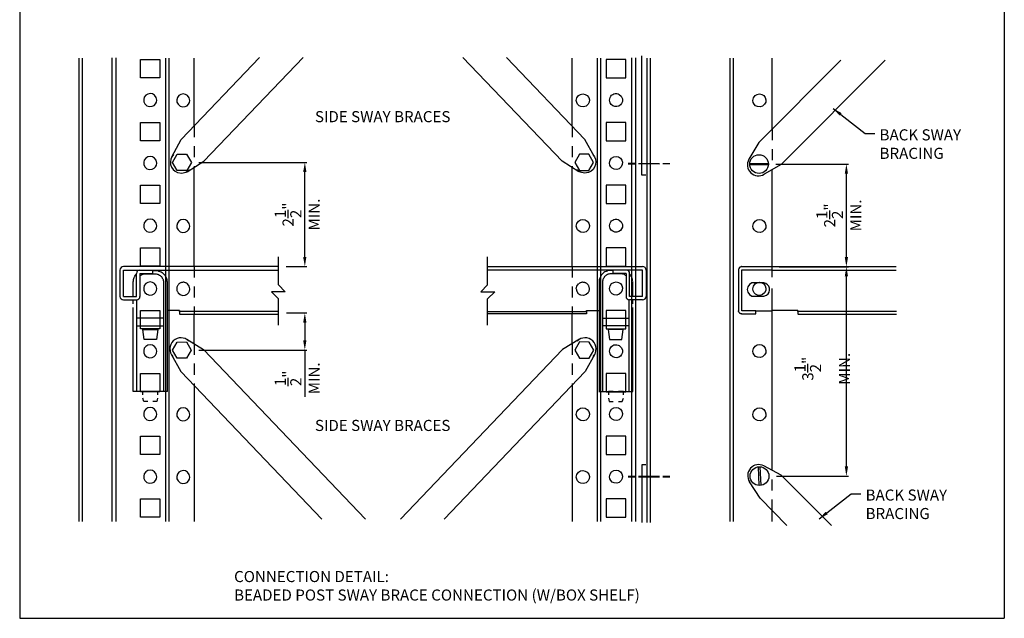
# Model space of a CAD drawing. Units: inches. Extents: x 0 to 11.1, y 0 to 13.5.
# Drawn here: x 0 to 11.1, y 0 to 6.7 of the extents above; entities that cross this region are included whole.
import ezdxf

# ---------------------------------------------------------------- set-up
doc = ezdxf.new("R2010")
doc.units = ezdxf.units.IN
doc.header["$MEASUREMENT"] = 0
for name, pattern in [('CENTER2', [1.125, 0.75, -0.125, 0.125, -0.125]), ('HIDDEN', [0.375, 0.25, -0.125]), ('PHANTOM', [2.5, 1.25, -0.25, 0.25, -0.25, 0.25, -0.25])]:
    doc.linetypes.add(name, pattern=pattern)
doc.layers.get('DEFPOINTS').update_dxf_attribs({"linetype": 'CONTINUOUS'})
for name, color, linetype in [('BORDER', 255, 'CONTINUOUS'), ('center', 7, 'CENTER2'), ('dimensions', 4, 'CONTINUOUS'), ('HARDWARE', 3, 'CONTINUOUS'), ('HIDDEN', 5, 'HIDDEN'), ('Leader', 4, 'CONTINUOUS'), ('POST', 6, 'CONTINUOUS'), ('SHELVING', 1, 'CONTINUOUS'), ('sway bracing', 2, 'PHANTOM'), ('TEXT', 4, 'CONTINUOUS')]:
    doc.layers.add(name, color=color, linetype=linetype)
doc.styles.add('STD', font='MONOTXT')
doc.dimstyles.new('DETAIL DIMS', dxfattribs={"dimtxt": 0.125, "dimasz": 0.109375, "dimexe": 0.023438, "dimexo": 0.085938, "dimgap": 0.042969, "dimtad": 1, "dimdec": 4, "dimlfac": 48.000077, "dimzin": 0, "dimdsep": 46, "dimlunit": 4, "dimtxsty": 'Standard', "dimcen": 0.042969, "dimclrd": 4, "dimclre": 4, "dimclrt": 4, "dimadec": 0, "dimazin": 0, "dimtfac": 1, "dimtdec": 4, "dimtofl": 0, "dimtmove": 0, "dimatfit": 3, "dimfxl": 1, "dimtolj": 1, "dimtzin": 0, "dimarcsym": 0})

# ---------------------------------------------------------------- blocks, each defined once
blk = doc.blocks.new('*D0')
at = {"layer": 'DEFPOINTS', "color": 0}
for p in [(1.934, 5.137, -1.21), (3.213, 5.137), (2.915, 3.964)]:
    blk.add_point(p, dxfattribs=at)
at = {"layer": 'dimensions', "color": 4, "lineweight": -2}
for p, q in [((2.02, 5.137), (3.236, 5.137)), ((3.213, 4.073), (3.213, 5.028)), ((3.001, 3.964), (3.236, 3.964))]:
    blk.add_line(p, q, dxfattribs=at)
at = {"layer": 'dimensions', "color": 4}
for points in [[(3.194, 5.028), (3.231, 5.028), (3.213, 5.137)], [(3.194, 4.073), (3.231, 4.073), (3.213, 3.964)]]:
    blk.add_solid(points, dxfattribs=at)
at = {"layer": 'dimensions', "color": 4, "char_height": 0.125, "attachment_point": 5, "rotation": 90}
for s, insert in [('\\A1;\\A1;2\\S1/2;"', (3.024, 4.55)), ('\\A1;MIN.', (3.318, 4.55))]:
    blk.add_mtext(s, dxfattribs=dict(at, insert=insert))
blk = doc.blocks.new('*D1')
at = {"layer": 'DEFPOINTS', "color": 0}
for p in [(2.919, 3.441), (1.933, 3.023, -1.21), (3.213, 3.023)]:
    blk.add_point(p, dxfattribs=at)
at = {"layer": 'dimensions', "color": 4, "lineweight": -2}
for p, q in [((3.005, 3.441), (3.236, 3.441)), ((3.213, 3.332), (3.213, 3.132)), ((2.019, 3.023), (3.236, 3.023)), ((3.213, 3.023), (3.213, 2.494))]:
    blk.add_line(p, q, dxfattribs=at)
at = {"layer": 'dimensions', "color": 4}
for points in [[(3.194, 3.332), (3.231, 3.332), (3.213, 3.441)], [(3.194, 3.132), (3.231, 3.132), (3.213, 3.023)]]:
    blk.add_solid(points, dxfattribs=at)
at = {"layer": 'dimensions', "color": 4, "char_height": 0.125, "attachment_point": 5, "rotation": 90}
for s, insert in [('\\A1;\\A1;\\S1/2;"', (3.024, 2.704)), ('\\A1;MIN.', (3.318, 2.704))]:
    blk.add_mtext(s, dxfattribs=dict(at, insert=insert))
blk = doc.blocks.new('*D2')
at = {"layer": 'DEFPOINTS', "color": 0}
for p in [(8.436, 5.119, 1.21), (9.315, 5.119), (8.471, 3.961, -1.182)]:
    blk.add_point(p, dxfattribs=at)
at = {"layer": 'dimensions', "color": 4, "lineweight": -2}
for p, q in [((8.522, 5.119), (9.339, 5.119)), ((9.315, 4.07), (9.315, 5.009)), ((8.557, 3.961), (9.339, 3.961))]:
    blk.add_line(p, q, dxfattribs=at)
at = {"layer": 'dimensions', "color": 4}
for points in [[(9.297, 5.009), (9.334, 5.009), (9.315, 5.119)], [(9.297, 4.07), (9.334, 4.07), (9.315, 3.961)]]:
    blk.add_solid(points, dxfattribs=at)
at = {"layer": 'dimensions', "color": 4, "char_height": 0.125, "attachment_point": 5, "rotation": 90}
for s, insert in [('\\A1;MIN.', (9.421, 4.54)), ('\\A1;\\A1;2\\S1/2;"', (9.127, 4.54))]:
    blk.add_mtext(s, dxfattribs=dict(at, insert=insert))
blk = doc.blocks.new('*D3')
at = {"layer": 'DEFPOINTS', "color": 0}
for p in [(8.861, 3.961), (9.315, 3.961), (8.442, 1.602, 1.21)]:
    blk.add_point(p, dxfattribs=at)
at = {"layer": 'dimensions', "color": 4, "lineweight": -2}
for p, q in [((8.947, 3.961), (9.339, 3.961)), ((9.315, 1.712), (9.315, 3.852)), ((8.528, 1.602), (9.339, 1.602))]:
    blk.add_line(p, q, dxfattribs=at)
at = {"layer": 'dimensions', "color": 4}
for points in [[(9.297, 3.852), (9.334, 3.852), (9.315, 3.961)], [(9.297, 1.712), (9.334, 1.712), (9.315, 1.602)]]:
    blk.add_solid(points, dxfattribs=at)
at = {"layer": 'dimensions', "color": 4, "insert": (9.043, 2.812), "char_height": 0.125, "attachment_point": 5, "rotation": 90}
blk.add_mtext('\\A1;\\A1;3\\S1/2;"\\PMIN.', dxfattribs=at)

msp = doc.modelspace()

# ---------------------------------------------------------------- linework, layer by layer
at = {"layer": 'BORDER'}
for p, q in [((0, 13.4911075), (0, 0)), ((0, 13.4911075), (0, 0)), ((11.0946264, 13.4911075), (11.0946264, 0)), ((0, 0), (11.0946264, 0))]:
    msp.add_line(p, q, dxfattribs=at)
at = {"layer": 'center'}
for p, q in [((6.8551131, 5.1268886), (6.9330836, 5.1268886)), ((6.9330836, 5.1243734), (6.8551131, 5.1243734)), ((6.8551131, 5.1231158), (6.9330836, 5.1231158)), ((6.9733264, 5.1268886), (7.2084954, 5.1268886)), ((7.2474807, 5.1268886), (7.3267087, 5.1268886)), ((7.2474807, 5.1243734), (7.3267087, 5.1243734)), ((7.3267087, 5.1231158), (7.2474807, 5.1231158)), ((6.8551131, 1.5993537), (6.9330836, 1.5993537)), ((6.9330836, 1.5980962), (6.8551131, 1.5980962)), ((6.8551131, 1.595581), (6.9330836, 1.595581)), ((6.9733264, 1.595581), (7.2084954, 1.595581)), ((7.3267087, 1.5993537), (7.2474807, 1.5993537)), ((7.2474807, 1.5980962), (7.3267087, 1.5980962)), ((7.2474807, 1.595581), (7.3267087, 1.595581))]:
    msp.add_line(p, q, dxfattribs=at)
for points in [[(6.9733264, 5.1243734), (7.2084954, 5.1231158), (6.9733264, 5.1231158)], [(6.9733264, 1.5980962), (7.2084954, 1.5993537), (6.9733264, 1.5993537)]]:
    msp.add_lwpolyline(points, dxfattribs=at)
at = {"layer": 'HARDWARE', "linetype": 'Continuous'}
for p, q in [((1.7228958, 5.1369493, -1.2097998), (1.7757145, 5.2287532, -1.2097998)), ((1.7757145, 5.2287532, -1.2097998), (1.8813519, 5.2287532, -1.2097998)), ((1.8813519, 5.2287532, -1.2097998), (1.9341706, 5.1369493, -1.2097998)), ((6.3068047, 5.2287532, -1.2097998), (6.253986, 5.1369493, -1.2097998)), ((6.4136997, 5.2287532, -1.2097998), (6.3068047, 5.2287532, -1.2097998)), ((6.4652608, 5.1369493, -1.2097998), (6.4136997, 5.2287532, -1.2097998)), ((1.7757145, 5.0451453, -1.2097998), (1.7228958, 5.1369493, -1.2097998)), ((1.9341706, 5.1369493, -1.2097998), (1.8826095, 5.0451453, -1.2097998)), ((6.253986, 5.1369493, -1.2097998), (6.3068047, 5.0451453, -1.2097998)), ((6.4124421, 5.0451453, -1.2097998), (6.4652608, 5.1369493, -1.2097998)), ((8.4360327, 5.1105399, 1.2097998), (8.2257531, 5.1105399, 1.2097998)), ((8.225764, 5.1268886, 1.2097998), (8.4360217, 5.1268886, 1.2097998)), ((1.8826095, 5.0451453, -1.2097998), (1.7757145, 5.0451453, -1.2097998)), ((6.3068047, 5.0451453, -1.2097998), (6.4124421, 5.0451453, -1.2097998)), ((1.5012657, 3.9208615), (1.5279696, 3.9208615)), ((6.686891, 3.9208615), (6.660187, 3.9208615)), ((1.2802248, 3.6280266), (1.2802248, 3.7888148)), ((1.4110139, 3.8806187), (1.5279696, 3.8806187)), ((1.6210312, 3.7888148), (1.6210312, 2.5551208)), ((1.6600164, 3.7888148), (1.6600164, 2.5551208)), ((6.5281402, 3.7888148), (6.5281402, 2.5551208)), ((6.5671255, 3.7888148), (6.5671255, 2.5551208)), ((6.7771427, 3.8806187), (6.660187, 3.8806187)), ((6.9079318, 3.6280266), (6.9079318, 3.7888148)), ((1.2802248, 3.5448427), (1.2802248, 3.5885805)), ((1.31921, 2.5551208), (1.31921, 3.5885805)), ((6.8689466, 2.5551208), (6.8689466, 3.5885805)), ((6.9079318, 3.5448427), (6.9079318, 3.5885805)), ((1.6210312, 3.3838714), (1.3179524, 3.3838714)), ((6.5671255, 3.3838714), (6.8702042, 3.3838714)), ((1.3204676, 3.2945826), (1.6210312, 3.2945826)), ((6.867689, 3.2945826), (6.5671255, 3.2945826)), ((1.7203806, 3.021686, -1.2097998), (1.7731993, 3.1134899, -1.2097998)), ((1.7731993, 3.1134899, -1.2097998), (1.8788367, 3.1147475, -1.2097998)), ((1.8788367, 3.1147475, -1.2097998), (1.932913, 3.0229436, -1.2097998)), ((6.3093199, 3.1147475, -1.2097998), (6.2565012, 3.0229436, -1.2097998)), ((6.4149573, 3.1134899, -1.2097998), (6.3093199, 3.1147475, -1.2097998)), ((6.467776, 3.021686, -1.2097998), (6.4149573, 3.1134899, -1.2097998)), ((1.7731993, 2.929882, -1.2097998), (1.7203806, 3.021686, -1.2097998)), ((1.932913, 3.0229436, -1.2097998), (1.8800943, 2.9311396, -1.2097998)), ((6.2565012, 3.0229436, -1.2097998), (6.3093199, 2.9311396, -1.2097998)), ((6.4149573, 2.929882, -1.2097998), (6.467776, 3.021686, -1.2097998)), ((1.8800943, 2.9311396, -1.2097998), (1.7731993, 2.929882, -1.2097998)), ((6.3093199, 2.9311396, -1.2097998), (6.4149573, 2.929882, -1.2097998)), ((1.554379, 2.5551208), (1.554379, 2.5173931)), ((6.6337776, 2.5551208), (6.6337776, 2.5173931)), ((8.3330021, 1.4969069, 1.2097998), (8.3231141, 1.7069538, 1.2097998)), ((8.3394451, 1.7077116, 1.2097998), (8.3493322, 1.4976866, 1.2097998))]:
    msp.add_line(p, q, dxfattribs=at)
for points in [[(1.5292272, 3.9208615), (1.5418031, 3.9196039), (1.5556366, 3.9183463), (1.56947, 3.913316), (1.5807883, 3.9095432), (1.5946218, 3.9032553), (1.6046825, 3.8957098, -0.0937), (1.6348646, 3.8655276), (1.6424102, 3.8554669), (1.6486981, 3.8416335), (1.6524709, 3.8303152), (1.6575012, 3.8164817), (1.6587588, 3.8026482), (1.6600164, 3.7900723)], [(6.6589294, 3.9208615), (6.6463535, 3.9196039), (6.63252, 3.9183463), (6.6186866, 3.913316), (6.6073683, 3.9095432), (6.5935348, 3.9032553), (6.5834741, 3.8957098, 0.0937), (6.553292, 3.8655276), (6.5457465, 3.8554669), (6.5394585, 3.8416335), (6.5356857, 3.8303152), (6.5306554, 3.8164817), (6.5293978, 3.8026482), (6.5281402, 3.7900723)], [(1.2802248, 3.7900723), (1.2814824, 3.8026482), (1.2827399, 3.8164817), (1.2877703, 3.8303152), (1.2902855, 3.8416335), (1.297831, 3.8554669), (1.3053765, 3.8655276, -0.0375617314), (1.3161293, 3.8789992, -0.0375617314)], [(6.8330222, 3.8609093, 0.0140885743), (6.8224159, 3.8680428), (6.8136127, 3.8730732), (6.803552, 3.8768459), (6.7960065, 3.8793611), (6.7859458, 3.8806187), (6.7746275, 3.8806187)], [(6.9079318, 3.7900723), (6.9066743, 3.8026482), (6.9054167, 3.8164817), (6.9003863, 3.8303152), (6.8978711, 3.8416335), (6.8903256, 3.8554669), (6.8827801, 3.8655276, 0.0375617314), (6.8720273, 3.8789992, 0.0375617314)]]:
    msp.add_lwpolyline(points, format="xyb", dxfattribs=at)
for points in [[(1.3551344, 3.8608261), (1.3581952, 3.8630125), (1.3657408, 3.8680428), (1.3745439, 3.8730732), (1.3846046, 3.8768459), (1.3921501, 3.8793611), (1.4022108, 3.8806187), (1.4135291, 3.8806187)], [(1.526712, 3.8806187), (1.5380303, 3.8806187), (1.548091, 3.8793611), (1.5556366, 3.8768459), (1.5656973, 3.8730732), (1.5745004, 3.8680428), (1.5820459, 3.8630125), (1.590849, 3.8567245), (1.597137, 3.8516942), (1.6021673, 3.8428911), (1.6071977, 3.8340879), (1.612228, 3.8265424), (1.6160008, 3.8164817), (1.618516, 3.8089362), (1.6197736, 3.7988755), (1.6210312, 3.7862996)], [(6.6614446, 3.8806187), (6.6501263, 3.8806187), (6.6400656, 3.8793611), (6.63252, 3.8768459), (6.6224593, 3.8730732), (6.6136562, 3.8680428), (6.6061107, 3.8630125), (6.5973076, 3.8567245), (6.5910196, 3.8516942), (6.5859893, 3.8428911), (6.5809589, 3.8340879), (6.5759286, 3.8265424), (6.5721558, 3.8164817), (6.5696406, 3.8089362), (6.568383, 3.7988755), (6.5671255, 3.7862996)], [(1.6637892, 2.5551208), (1.2802248, 2.5551208), (1.2802248, 3.5008271)], [(6.5243675, 2.5551208), (6.9079318, 2.5551208), (6.9079318, 3.5008271)], [(1.5568942, 3.2555974), (1.5430607, 3.1424144), (1.4022108, 3.1424144), (1.3883773, 3.2555974), (1.5568942, 3.2555974)], [(6.6312625, 3.2555974), (6.6450959, 3.1424144), (6.7859458, 3.1424144), (6.7997793, 3.2555974), (6.6312625, 3.2555974)], [(1.3858622, 2.5186507), (1.3858622, 2.5551208), (1.4424536, 2.5551208)], [(6.8022944, 2.5186507), (6.8022944, 2.5551208), (6.745703, 2.5551208)], [(1.4424536, 2.4431954), (1.3996956, 2.4431954), (1.3858622, 2.4809231)], [(1.554379, 2.4796655), (1.5443183, 2.4431954), (1.4990451, 2.4431954)], [(6.6337776, 2.4796655), (6.6438383, 2.4431954), (6.6891115, 2.4431954)], [(6.745703, 2.4431954), (6.788461, 2.4431954), (6.8022944, 2.4809231)]]:
    msp.add_lwpolyline(points, dxfattribs=at)
for centre in [(8.3308929, 5.1186439, 1.2097998), (8.3361531, 1.6023114, 1.2097998)]:
    msp.add_circle(centre, 0.1054516, dxfattribs=at)
at = {"layer": 'HIDDEN', "ltscale": 0.5}
for p, q in [((1.9643527, 5.5461663), (1.9643527, 5.0801315)), ((6.2250615, 5.5461663), (6.2250615, 5.0801315)), ((8.4786595, 5.5119127), (8.4786595, 5.054751)), ((1.9643527, 3.9636195), (1.9643527, 3.4291445)), ((6.2250615, 3.9636195), (6.2250615, 3.4291445)), ((1.9643527, 3.0945844), (1.9643527, 2.6271817)), ((6.2250615, 3.0945844), (6.2250615, 2.6273047)), ((8.4786595, 1.2149591), (8.4786595, 1.6684585))]:
    msp.add_line(p, q, dxfattribs=at)
at = {"layer": 'HIDDEN'}
msp.add_line((8.4786595, 3.4681298), (8.4786595, 3.9611043), dxfattribs=at)
for points in [[(1.9172956, 3.7119985), (1.9097501, 3.7421806), (1.8921439, 3.7673324, 0.905), (1.7839913, 3.6692405), (1.8066279, 3.6478615), (1.8355524, 3.6390584), (1.8657345, 3.6428311, 0.322), (1.9172956, 3.7119985)], [(6.2721186, 3.7119985), (6.2796641, 3.7421806), (6.2972703, 3.7673324, -0.905), (6.4054229, 3.6692405), (6.3827863, 3.6478615), (6.3538618, 3.6390584), (6.3236797, 3.6428311, -0.322), (6.2721186, 3.7119985)]]:
    msp.add_lwpolyline(points, format="xyb", dxfattribs=at)
at = {"layer": 'POST'}
for p, q in [((0.6702945, 1.0925457), (0.6702945, 6.3102791)), ((0.7080221, 1.0925457), (0.7080221, 6.3102791)), ((1.0375102, 6.316567), (1.0375102, 1.0925457)), ((1.0815258, 6.316567), (1.0815258, 1.0925457)), ((1.6411526, 6.3102791), (1.6411526, 1.0925457)), ((1.6851682, 1.0925457), (1.6851682, 6.3102791)), ((1.9643527, 5.5461663), (1.9643527, 6.3102791)), ((6.2250615, 5.5461663), (6.2250615, 6.3102791)), ((6.5055036, 6.3102791), (6.5055036, 1.0925457)), ((6.5495192, 1.0925457), (6.5495192, 6.3102791)), ((6.8940984, 6.316567), (6.8940984, 1.0925457)), ((6.938114, 6.316567), (6.938114, 1.0925457)), ((7.0701607, 1.0812274), (7.0701607, 6.3102791)), ((7.1078884, 1.0812274), (7.1078884, 6.3102791)), ((8.0070639, 1.0925457), (8.0070639, 6.3102791)), ((8.0447916, 1.0925457), (8.0447916, 6.3102791)), ((1.9643527, 3.9636195), (1.9643527, 5.0801315)), ((6.2250615, 3.9636195), (6.2250615, 5.0801315)), ((1.9643527, 3.0945844), (1.9643527, 3.4291445)), ((6.2250615, 3.0945844), (6.2250615, 3.4291445)), ((1.4990451, 2.5551208), (1.554379, 2.5551208)), ((1.9643527, 2.6271817), (1.9643527, 1.0925457)), ((6.2250615, 2.6273047), (6.2250615, 1.0925457)), ((6.6891115, 2.5551208), (6.6337776, 2.5551208))]:
    msp.add_line(p, q, dxfattribs=at)
for points in [[(1.3594528, 6.0902011), (1.3594528, 6.2964456), (1.5807883, 6.2964456), (1.5807883, 6.0902011), (1.3594528, 6.0902011)], [(6.8299614, 6.0902011), (6.8299614, 6.2964456), (6.6086259, 6.2964456), (6.6086259, 6.0902011), (6.8299614, 6.0902011)], [(8.4786595, 5.5119127), (8.4786595, 6.3102791)], [(1.3594528, 5.382179), (1.3594528, 5.5884234), (1.5807883, 5.5884234), (1.5807883, 5.382179), (1.3594528, 5.382179)], [(6.8299614, 5.382179), (6.8299614, 5.5884234), (6.6086259, 5.5884234), (6.6086259, 5.382179), (6.8299614, 5.382179)], [(8.4786595, 3.9611043), (8.4786595, 4.4025178), (8.4786595, 5.054751)], [(1.3594528, 4.6754144), (1.3594528, 4.8816589), (1.5807883, 4.8816589), (1.5807883, 4.6754144), (1.3594528, 4.6754144)], [(6.8299614, 4.6754144), (6.8299614, 4.8816589), (6.6086259, 4.8816589), (6.6086259, 4.6754144), (6.8299614, 4.6754144)], [(1.3594528, 3.9673923), (1.3594528, 4.1736367), (1.5807883, 4.1736367), (1.5807883, 3.9673923), (1.3594528, 3.9673923)], [(6.8299614, 3.9673923), (6.8299614, 4.1736367), (6.6086259, 4.1736367), (6.6086259, 3.9673923), (6.8299614, 3.9673923)], [(1.3594528, 3.2606277), (1.3594528, 3.4668722), (1.5807883, 3.4668722), (1.5807883, 3.2606277), (1.3594528, 3.2606277)], [(6.8299614, 3.2606277), (6.8299614, 3.4668722), (6.6086259, 3.4668722), (6.6086259, 3.2606277), (6.8299614, 3.2606277)], [(8.4786595, 1.6684585), (8.4786595, 3.4681298)], [(1.3594528, 2.5526056), (1.3594528, 2.75885), (1.5807883, 2.75885), (1.5807883, 2.5526056), (1.3594528, 2.5526056)], [(6.8299614, 2.5526056), (6.8299614, 2.75885), (6.6086259, 2.75885), (6.6086259, 2.5526056), (6.8299614, 2.5526056)], [(1.3594528, 1.845841), (1.3594528, 2.0520855), (1.5807883, 2.0520855), (1.5807883, 1.845841), (1.3594528, 1.845841)], [(6.8299614, 1.845841), (6.8299614, 2.0520855), (6.6086259, 2.0520855), (6.6086259, 1.845841), (6.8299614, 1.845841)], [(1.3594528, 1.1390765), (1.3594528, 1.3453209), (1.5807883, 1.3453209), (1.5807883, 1.1390765), (1.3594528, 1.1390765)], [(6.8299614, 1.1390765), (6.8299614, 1.3453209), (6.6086259, 1.3453209), (6.6086259, 1.1390765), (6.8299614, 1.1390765)], [(8.4786595, 1.0925457), (8.4786595, 1.2149591)]]:
    msp.add_lwpolyline(points, dxfattribs=at)
for points in [[(1.5443183, 5.8386835), (1.5367728, 5.8688656), (1.5191665, 5.8940174, 0.905), (1.4110139, 5.7959255), (1.4336505, 5.7745465), (1.462575, 5.7657434), (1.4927572, 5.7695161, 0.322), (1.5443183, 5.8386835)], [(1.9172956, 5.8348073), (1.9097501, 5.8649895), (1.8921439, 5.8901412, 0.905), (1.7839913, 5.7920493), (1.8066279, 5.7706703), (1.8355524, 5.7618672), (1.8657345, 5.76564, 0.322), (1.9172956, 5.8348073)], [(6.2721186, 5.8348073), (6.2796641, 5.8649895), (6.2972703, 5.8901412, -0.905), (6.4054229, 5.7920493), (6.3827863, 5.7706703), (6.3538618, 5.7618672), (6.3236797, 5.76564, -0.322), (6.2721186, 5.8348073)], [(6.6450959, 5.8386835), (6.6526414, 5.8688656, -0.457), (6.7557637, 5.9028205), (6.7784003, 5.8826991), (6.7909761, 5.8537745), (6.7909761, 5.8235924, -0.718), (6.6526414, 5.8085014), (6.6450959, 5.8386835)], [(8.2607165, 5.8348073), (8.2682621, 5.8649895), (8.2858683, 5.8901412, -0.905), (8.3940209, 5.7920493), (8.3713843, 5.7706703), (8.3424598, 5.7618672), (8.3122776, 5.76564, -0.322), (8.2607165, 5.8348073)], [(1.5443183, 5.1306613), (1.5367728, 5.1608435), (1.5191665, 5.1859952, 0.905), (1.4110139, 5.0879033), (1.4336505, 5.0665243), (1.462575, 5.0577212), (1.4927572, 5.061494, 0.322), (1.5443183, 5.1306613)], [(6.6450959, 5.1306613), (6.6526414, 5.1608435), (6.6702477, 5.1859952, -0.905), (6.7784003, 5.0879033), (6.7557637, 5.0665243), (6.7268392, 5.0577212), (6.696657, 5.061494, -0.322), (6.6450959, 5.1306613)], [(1.5443183, 4.4238968), (1.5367728, 4.4540789), (1.5191665, 4.4792307, 0.905), (1.4110139, 4.3811388), (1.4336505, 4.3597598), (1.462575, 4.3509567), (1.4927572, 4.3547294, 0.322), (1.5443183, 4.4238968)], [(1.9172956, 4.4200206), (1.9097501, 4.4502028), (1.8921439, 4.4753545, 0.905), (1.7839913, 4.3772626), (1.8066279, 4.3558836), (1.8355524, 4.3470805), (1.8657345, 4.3508533, 0.322), (1.9172956, 4.4200206)], [(6.2721186, 4.4200206), (6.2796641, 4.4502028), (6.2972703, 4.4753545, -0.905), (6.4054229, 4.3772626), (6.3827863, 4.3558836), (6.3538618, 4.3470805), (6.3236797, 4.3508533, -0.322), (6.2721186, 4.4200206)], [(6.6450959, 4.4238968), (6.6526414, 4.4540789, -0.457), (6.7557637, 4.4880338), (6.7784003, 4.4679124), (6.7909761, 4.4389878), (6.7909761, 4.4088057, -0.718), (6.6526414, 4.3937147), (6.6450959, 4.4238968)], [(8.2607165, 4.4200206), (8.2682621, 4.4502028), (8.2858683, 4.4753545, -0.905), (8.3940209, 4.3772626), (8.3713843, 4.3558836), (8.3424598, 4.3470805), (8.3122776, 4.3508533, -0.322), (8.2607165, 4.4200206)], [(1.5443183, 3.7158746), (1.5367728, 3.7460568), (1.5191665, 3.7712085, 0.905), (1.4110139, 3.6731166), (1.4336505, 3.6517376), (1.462575, 3.6429345), (1.4927572, 3.6467073, 0.322), (1.5443183, 3.7158746)], [(6.6450959, 3.7158746), (6.6526414, 3.7460568), (6.6702477, 3.7712085, -0.905), (6.7784003, 3.6731166), (6.7557637, 3.6517376), (6.7268392, 3.6429345), (6.696657, 3.6467073, -0.322), (6.6450959, 3.7158746)], [(8.2607165, 3.7119985), (8.2682621, 3.7421806), (8.2858683, 3.7673324, -0.905), (8.3940209, 3.6692405), (8.3713843, 3.6478615), (8.3424598, 3.6390584), (8.3122776, 3.6428311, -0.322), (8.2607165, 3.7119985)], [(1.5443183, 3.0091101), (1.5367728, 3.0392922), (1.5191665, 3.064444, 0.905), (1.4110139, 2.9663521), (1.4336505, 2.9449731), (1.462575, 2.93617), (1.4927572, 2.9399427, 0.322), (1.5443183, 3.0091101)], [(6.6450959, 3.0091101), (6.6526414, 3.0392922, -0.457), (6.7557637, 3.0732471), (6.7784003, 3.0531257), (6.7909761, 3.0242011), (6.7909761, 2.994019, -0.718), (6.6526414, 2.978928), (6.6450959, 3.0091101)], [(8.2607165, 3.0103373), (8.2682621, 3.0405194), (8.2858683, 3.0656712, -0.905), (8.3940209, 2.9675793), (8.3713843, 2.9462003), (8.3424598, 2.9373972), (8.3122776, 2.9411699, -0.322), (8.2607165, 3.0103373)], [(1.5443183, 2.3010879), (1.5367728, 2.3312701), (1.5191665, 2.3564218, 0.905), (1.4110139, 2.25833), (1.4336505, 2.236951), (1.462575, 2.2281478), (1.4927572, 2.2319206, 0.322), (1.5443183, 2.3010879)], [(1.9172956, 2.2972118), (1.9097501, 2.3273939), (1.8921439, 2.3525457, 0.905), (1.7839913, 2.2544538), (1.8066279, 2.2330748), (1.8355524, 2.2242717), (1.8657345, 2.2280444, 0.322), (1.9172956, 2.2972118)], [(6.2721186, 2.2972118), (6.2796641, 2.3273939), (6.2972703, 2.3525457, -0.905), (6.4054229, 2.2544538), (6.3827863, 2.2330748), (6.3538618, 2.2242717), (6.3236797, 2.2280444, -0.322), (6.2721186, 2.2972118)], [(6.6450959, 2.3010879), (6.6526414, 2.3312701), (6.6702477, 2.3564218, -0.905), (6.7784003, 2.25833), (6.7557637, 2.236951), (6.7268392, 2.2281478), (6.696657, 2.2319206, -0.322), (6.6450959, 2.3010879)], [(8.2607165, 2.2972118), (8.2682621, 2.3273939), (8.2858683, 2.3525457, -0.905), (8.3940209, 2.2544538), (8.3713843, 2.2330748), (8.3424598, 2.2242717), (8.3122776, 2.2280444, -0.322), (8.2607165, 2.2972118)], [(1.5443183, 1.5943234), (1.5367728, 1.6245055), (1.5191665, 1.6496573, 0.905), (1.4110139, 1.5515654), (1.4336505, 1.5301864), (1.462575, 1.5213833), (1.4927572, 1.525156, 0.322), (1.5443183, 1.5943234)], [(1.9172956, 1.5904472), (1.9097501, 1.6206294), (1.8921439, 1.6457811, 0.905), (1.7839913, 1.5476892), (1.8066279, 1.5263102), (1.8355524, 1.5175071), (1.8657345, 1.5212799, 0.322), (1.9172956, 1.5904472)], [(6.2721186, 1.5904472), (6.2796641, 1.6206294), (6.2972703, 1.6457811, -0.905), (6.4054229, 1.5476892), (6.3827863, 1.5263102), (6.3538618, 1.5175071), (6.3236797, 1.5212799, -0.322), (6.2721186, 1.5904472)], [(6.6450959, 1.5943234), (6.6526414, 1.6245055), (6.6702477, 1.6496573, -0.905), (6.7784003, 1.5515654), (6.7557637, 1.5301864), (6.7268392, 1.5213833), (6.696657, 1.525156, -0.322), (6.6450959, 1.5943234)]]:
    msp.add_lwpolyline(points, format="xyb", dxfattribs=at)
at = {"layer": 'SHELVING'}
for p, q in [((2.9150894, 3.7586326), (2.9150894, 4.0730297)), ((5.2730672, 3.7586326), (5.2730672, 4.0730297)), ((1.1301109, 3.9241734), (1.1301109, 3.6280266)), ((2.9150894, 3.9636195), (1.169557, 3.9636195)), ((1.169557, 3.9241734), (2.9150894, 3.9241734)), ((1.169557, 3.6280266), (1.169557, 3.9241734)), ((1.3156883, 3.6280266), (1.3156883, 3.8847274)), ((1.3551344, 3.8847274), (1.5012657, 3.8847274)), ((1.3551344, 3.8847274), (1.3551344, 3.6280266)), ((1.5012657, 3.8847274), (1.5012657, 3.9241734)), ((5.2730672, 3.9636195), (7.0185996, 3.9636195)), ((7.0185996, 3.9241734), (5.2730672, 3.9241734)), ((6.686891, 3.8847274), (6.686891, 3.9241734)), ((6.8330222, 3.8847274), (6.686891, 3.8847274)), ((6.8330222, 3.8847274), (6.8330222, 3.6280266)), ((6.8724683, 3.6280266), (6.8724683, 3.8847274)), ((7.0185996, 3.6280266), (7.0185996, 3.9241734)), ((7.0580457, 3.9241734), (7.0580457, 3.6280266)), ((8.4786595, 3.9611043), (8.1378531, 3.9611043)), ((8.1378531, 3.4656146), (8.1378531, 3.9271495)), ((8.4786595, 3.9246343), (8.1378531, 3.9246343)), ((9.8770975, 3.9611043), (8.4786595, 3.9611043)), ((8.4786595, 3.9246343), (9.8770975, 3.9246343)), ((1.169557, 3.6280266), (1.3156883, 3.6280266)), ((1.169557, 3.5885805), (1.3156883, 3.5885805)), ((2.9150894, 3.3033857), (2.9150894, 3.6014341)), ((5.2730672, 3.3033857), (5.2730672, 3.6014341)), ((7.0185996, 3.6280266), (6.8724683, 3.6280266)), ((7.0185996, 3.5885805), (6.8724683, 3.5885805)), ((1.8021239, 3.4681298), (1.8021239, 3.4291445)), ((6.3860328, 3.4681298), (6.3860328, 3.4291445)), ((8.293794, 3.4656146), (8.4786595, 3.4656146)), ((8.7679048, 3.4681298), (8.7679048, 3.4291445)), ((1.8021239, 3.4266294), (2.9150894, 3.4266294)), ((6.3860328, 3.4291445), (5.2730672, 3.4291445)), ((8.7679048, 3.4266294), (9.8808703, 3.4266294))]:
    msp.add_line(p, q, dxfattribs=at)
for points in [[(8.1378531, 3.9636195), (8.1328227, 3.9636195), (8.12905, 3.9623619), (8.1240196, 3.9611043), (8.1202469, 3.9585892), (8.1152165, 3.9573316), (8.1127013, 3.9535588), (8.1101861, 3.9523012), (8.1064134, 3.9485285), (8.1051558, 3.9434981), (8.1026406, 3.9397253), (8.101383, 3.934695), (8.1001254, 3.9309222), (8.1001254, 3.9271495), (8.1001254, 3.4656146)], [(2.9150894, 3.7586326), (2.9930599, 3.6806622), (2.8358613, 3.6806622), (2.9150894, 3.6014341)], [(5.2730672, 3.7586326), (5.1950968, 3.6806622), (5.3522953, 3.6806622), (5.2730672, 3.6014341)], [(2.9150894, 3.4555539), (1.8021239, 3.4580691), (1.8021239, 3.4681298), (1.6637892, 3.4681298)], [(5.2730672, 3.4580691), (6.3860328, 3.4580691), (6.3860328, 3.4681298), (6.5243675, 3.4681298)], [(8.1378531, 3.4291445), (8.1328227, 3.4291445), (8.12905, 3.4304021), (8.1240196, 3.4316597), (8.1202469, 3.4341749), (8.1152165, 3.4354325), (8.1127013, 3.4392052), (8.1101861, 3.4404628), (8.1064134, 3.4442356), (8.1051558, 3.449266), (8.1026406, 3.4530387), (8.101383, 3.4580691), (8.1001254, 3.4618418), (8.1001254, 3.4656146)], [(8.1328227, 3.4291445), (8.293794, 3.4291445), (8.293794, 3.4656146), (8.1378531, 3.4656146)], [(9.8808703, 3.4555539), (8.7679048, 3.4580691), (8.7679048, 3.4681298), (8.4786595, 3.4681298)]]:
    msp.add_lwpolyline(points, dxfattribs=at)
msp.add_lwpolyline([(8.1969597, 3.7045564), (8.2045053, 3.6743742), (8.2221115, 3.6504801), (8.2485208, 3.6316162), (8.385598, 3.6316162), (8.4145225, 3.6404194, 0.714), (8.385598, 3.7787541), (8.2485208, 3.7787541), (8.2221115, 3.7598902), (8.2045053, 3.7347385), (8.1969597, 3.7045564)], format="xyb", dxfattribs=at)
for centre, radius, start, end in [((1.1691165, 3.9246139), 0.0390081, 89.35302372, 180.64697628), ((1.3553164, 3.8848972), 0.0396285, 97.64487555, 180.24549691), ((6.8328402, 3.8848972), 0.0396285, 359.75450309, 82.35512445), ((7.0190401, 3.9246139), 0.0390081, 359.35302372, 90.64697628), ((1.1691165, 3.6275861), 0.0390081, 179.35302372, 270.64697628), ((1.317597, 3.6261179), 0.0375859, 267.08916217, 2.91083783), ((6.8705596, 3.6261179), 0.0375859, 177.08916217, 272.91083783), ((7.0190401, 3.6275861), 0.0390081, 269.35302372, 0.64697628)]:
    msp.add_arc(centre, radius, start, end, dxfattribs=at)
at = {"layer": 'sway bracing', "linetype": 'Continuous'}
for p, q in [((1.8197301, 5.3947549), (2.7038146, 6.3203398)), ((2.0762781, 5.1495252), (3.194274, 6.3203398)), ((6.1131361, 5.1495252), (4.9938826, 6.3203398)), ((6.3696841, 5.3947549), (5.4855996, 6.3203398)), ((8.3302641, 5.3633152), (9.2533338, 6.2876425)), ((8.5805241, 5.1130551), (9.7538539, 6.2876425)), ((1.7128351, 5.1998287), (1.8197301, 5.3947549)), ((6.4765791, 5.1998287), (6.3696841, 5.3947549)), ((8.3302641, 5.3633152), (8.2170811, 5.1721618)), ((1.8876399, 5.0325695), (2.0762781, 5.1495252)), ((6.3017743, 5.0325695), (6.1131361, 5.1495252)), ((8.5805241, 5.1130551), (8.3893707, 5.0036449)), ((1.8826095, 3.1449296), (2.0725053, 3.0279739)), ((6.3068047, 3.1449296), (6.1169089, 3.0279739)), ((2.0725053, 3.0279739), (3.8972658, 1.1176975)), ((6.1169089, 3.0279739), (4.2908909, 1.1176975)), ((1.7078047, 2.9776704), (1.8159573, 2.7827442)), ((6.4816095, 2.9776704), (6.3734569, 2.7827442)), ((1.8159573, 2.7827442), (3.4042912, 1.1176975)), ((6.3734569, 2.7827442), (4.7838654, 1.1176975)), ((8.5805241, 1.6144448), (8.3842599, 1.7185138)), ((8.5805241, 1.6144448), (9.1464388, 1.0472725)), ((8.342309, 1.3526935), (8.2240312, 1.5384906)), ((8.342309, 1.3526935), (8.6446611, 1.0472725))]:
    msp.add_line(p, q, dxfattribs=at)
for points in [[(7.0550697, 4.9948418), (7.0097965, 4.9948418), (7.0097965, 5.6236359), (7.0097965, 6.3392036)], [(7.0550697, 1.7276277), (7.0097965, 1.7276277), (7.0097965, 1.0988337), (7.0097965, 1.0812274)]]:
    msp.add_lwpolyline(points, dxfattribs=at)
for points in [[(1.7329565, 5.226238, 0.544), (1.7782297, 5.0237663), (1.826018, 5.0149632), (1.8725488, 5.0275391), (1.9127916, 5.0539485)], [(6.4564577, 5.226238, -0.544), (6.4111845, 5.0237663), (6.3633962, 5.0149632), (6.3168654, 5.0275391), (6.2766226, 5.0539485)]]:
    msp.add_lwpolyline(points, format="xyb", dxfattribs=at)
for centre, radius, start, end in [((8.3250782, 5.1102448), 0.1244872, 150.17346942, 301.09502001), ((1.8172149, 3.036777), 0.1245012, 43.944, 223.6), ((6.3709417, 3.036777), 0.1245012, 316.401, 136.055), ((8.3274899, 1.6077247), 0.1244872, 62.868711, 213.79026159)]:
    msp.add_arc(centre, radius, start, end, dxfattribs=at)

# ---------------------------------------------------------------- texts
at = {"layer": 'TEXT', "char_height": 0.125, "style": 'STD'}
for s, insert, width, attachment_point in [('SIDE SWAY BRACES', (4.0901424, 5.7156764), 2.231600684, 2), ('BACK SWAY\\PBRACING', (9.6891202, 5.5105089), 1.61328125, 1), ('SIDE SWAY BRACES', (4.0901424, 2.2359459), 2.23046875, 2), ('BACK SWAY\\PBRACING', (9.5315192, 1.4513915), 1.61328125, 1), ('CONNECTION DETAIL:\\PBEADED POST SWAY BRACE CONNECTION (W/BOX SHELF)', (2.4155972, 0.5331015), 7.696572512, 1)]:
    msp.add_mtext(s, dxfattribs=dict(at, insert=insert, width=width, attachment_point=attachment_point))

# ---------------------------------------------------------------- dimensions: what is measured, and where the dimension line sits
at = {"layer": 'dimensions'}
for base, p1, p2, angle, text, picture, middle in [((3.2126578, 5.1369493), (2.9150894, 3.9636195), (1.9341706, 5.1369493, -1.2097998), 90, '\\A1;2\\S1/2;"\\XMIN.', '*D0', (3.2126578, 4.5502844)), ((9.3154834, 5.1186439), (8.4712188, 3.9611043, -1.1822162), (8.4363445, 5.1186439, 1.2097998), 90, '\\A1;2\\S1/2;"\\XMIN.', '*D2', (9.3154834, 4.5398741)), ((3.2126578, 3.0229436), (2.9187761, 3.4413306), (1.932913, 3.0229436, -1.2097998), 270, '\\A1;\\S1/2;"\\XMIN.', '*D1', (3.2126578, 2.7039331))]:
    dim = msp.add_linear_dim(base=base, p1=p1, p2=p2, angle=angle, text=text, dimstyle='DETAIL DIMS', dxfattribs=at)
    dim.commit()
    dim.dimension.update_dxf_attribs({"geometry": picture, "text_midpoint": middle})
dim = msp.add_linear_dim(base=(9.3154834, 3.9611043), p1=(8.4416047, 1.6023114, 1.2097998), p2=(8.8606582, 3.9611043), angle=90, text='\\A1;3\\S1/2;"\\XMIN.', dimstyle='DETAIL DIMS', dxfattribs=at)
dim.commit()
dim.dimension.update_dxf_attribs({"geometry": '*D3', "text_midpoint": (9.3154834, 2.8120623), "dimtype": 160})

# ---------------------------------------------------------------- leaders
at = {"layer": 'Leader'}
for points in [[(9.1645765, 5.746086), (9.5277198, 5.4622219), (9.6344404, 5.4622219)], [(9.0069755, 1.1192404), (9.3701189, 1.4031045), (9.4768394, 1.4031045)]]:
    msp.add_leader(points, dimstyle='DETAIL DIMS', dxfattribs=at)

doc.saveas('drawing.dxf')
